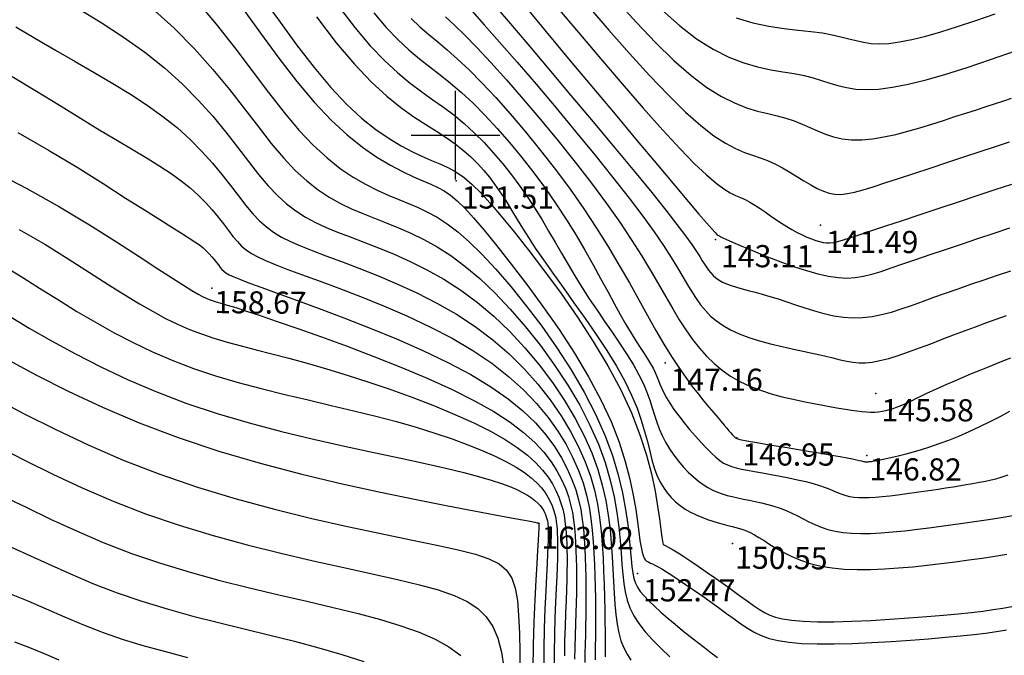
# Model space of a CAD drawing. Units: millimetres. Extents: x 742470 to 745582, y 4076223 to 4077591.
# Drawn here: x 742661 to 742750, y 4077153 to 4077210 of the extents above; entities that cross this region are included whole.
import ezdxf
from ezdxf.enums import TextEntityAlignment as Align

# ---------------------------------------------------------------- set-up
doc = ezdxf.new("R2010")
doc.units = ezdxf.units.MM
doc.header["$LTSCALE"] = 10
for name, color, linetype in [('quadrillage', 23, 'Continuous'), ('TN_CN_01_00', 11, 'Continuous'), ('TN_CN_05_00', 153, 'Continuous'), ('TopoAlt', 112, 'Continuous'), ('TOPOJIS', 7, 'Continuous')]:
    doc.layers.add(name, color=color, linetype=linetype)

# ---------------------------------------------------------------- blocks, each defined once
blk = doc.blocks.new('TCPOINT')
at = {"color": 0}
blk.add_point((0, 0), dxfattribs=at)
at = {"layer": 'TopoAlt'}
blk.add_attdef('ALT', text='', height=0.75, dxfattribs=at).set_placement((0.25, -0.25), align=Align.TOP_LEFT)

msp = doc.modelspace()

# ---------------------------------------------------------------- linework, layer by layer
at = {"layer": 'quadrillage'}
for p, q in [((742700, 4077196), (742700, 4077204)), ((742696, 4077200), (742704, 4077200))]:
    msp.add_line(p, q, dxfattribs=at)
at = {"layer": 'TN_CN_01_00', "flags": 128}
msp.add_lwpolyline([(742682.333, 4077212.735), (742684.032, 4077210.382), (742685.674, 4077208.144), (742687.251, 4077206.091), (742688.754, 4077204.292), (742690.182, 4077202.784), (742691.538, 4077201.537), (742692.815, 4077200.516), (742694.007, 4077199.69), (742695.108, 4077199.028), (742696.115, 4077198.5), (742697.028, 4077198.075), (742697.851, 4077197.722), (742698.6, 4077197.404), (742699.321, 4077197.072), (742700.045, 4077196.673), (742700.773, 4077196.173), (742701.506, 4077195.554), (742702.274, 4077194.797), (742703.127, 4077193.862), (742704.119, 4077192.701), (742705.292, 4077191.271), (742706.617, 4077189.597), (742708.043, 4077187.724), (742709.521, 4077185.702), (742710.997, 4077183.576), (742712.422, 4077181.393), (742713.744, 4077179.197), (742714.911, 4077177.031), (742715.875, 4077174.946), (742716.641, 4077172.974), (742717.234, 4077171.132), (742717.679, 4077169.436), (742718.002, 4077167.9), (742718.231, 4077166.542), (742718.393, 4077165.381), (742718.512, 4077164.442), (742718.612, 4077163.727), (742718.698, 4077163.208), (742718.725, 4077163.081), (742718.91, 4077162.989), (742719.235, 4077162.816), (742719.62, 4077162.597), (742720.074, 4077162.323), (742720.604, 4077161.987), (742721.214, 4077161.584), (742721.889, 4077161.125), (742722.612, 4077160.625), (742723.365, 4077160.096), (742724.13, 4077159.553), (742724.887, 4077159.012), (742725.617, 4077158.486), (742726.296, 4077157.994), (742726.893, 4077157.563), (742727.41, 4077157.212), (742727.876, 4077156.935), (742728.339, 4077156.713), (742728.861, 4077156.527), (742729.506, 4077156.369), (742730.327, 4077156.242), (742731.369, 4077156.155), (742732.652, 4077156.113), (742734.134, 4077156.116), (742735.753, 4077156.158), (742737.453, 4077156.232), (742739.181, 4077156.33), (742740.885, 4077156.447), (742742.513, 4077156.573), (742744.013, 4077156.703), (742745.345, 4077156.829), (742746.52, 4077156.952), (742747.564, 4077157.077), (742748.503, 4077157.205), (742749.366, 4077157.34), (742750.182, 4077157.486)], dxfattribs=at)
for points, elevation in [([(742676.62, 4077212.143), (742678.424, 4077209.996), (742680.101, 4077207.867), (742681.667, 4077205.802), (742683.14, 4077203.847), (742684.536, 4077202.047), (742685.873, 4077200.449), (742687.165, 4077199.086), (742688.412, 4077197.943), (742689.614, 4077196.993), (742690.769, 4077196.209), (742691.874, 4077195.564), (742692.928, 4077195.031), (742693.93, 4077194.582), (742694.877, 4077194.192), (742695.772, 4077193.83), (742696.633, 4077193.465), (742697.484, 4077193.061), (742698.348, 4077192.584), (742699.247, 4077191.998), (742700.204, 4077191.27), (742701.242, 4077190.365), (742702.384, 4077189.248), (742703.643, 4077187.897), (742704.989, 4077186.339), (742706.381, 4077184.613), (742707.78, 4077182.758), (742709.145, 4077180.814), (742710.437, 4077178.819), (742711.615, 4077176.814), (742712.64, 4077174.837), (742713.48, 4077172.923), (742714.149, 4077171.092), (742714.667, 4077169.357), (742715.057, 4077167.733), (742715.34, 4077166.235), (742715.538, 4077164.877), (742715.673, 4077163.674), (742715.766, 4077162.64), (742715.839, 4077161.783), (742715.907, 4077161.079), (742715.983, 4077160.501), (742716.084, 4077160.017), (742716.222, 4077159.598), (742716.413, 4077159.215), (742716.671, 4077158.839), (742717.01, 4077158.439), (742717.44, 4077157.992), (742717.95, 4077157.503), (742718.525, 4077156.982), (742719.148, 4077156.44), (742719.805, 4077155.887), (742720.479, 4077155.333), (742721.156, 4077154.79), (742721.819, 4077154.268), (742722.455, 4077153.776), (742723.059, 4077153.315), (742723.628, 4077152.888)], 153), ([(742703.285, 4077211.98), (742704.777, 4077210.232), (742706.515, 4077208.188), (742708.422, 4077205.938), (742710.417, 4077203.574), (742712.421, 4077201.188), (742714.355, 4077198.871), (742716.14, 4077196.714), (742717.697, 4077194.808), (742718.965, 4077193.224), (742719.964, 4077191.943), (742720.732, 4077190.925), (742721.308, 4077190.128), (742721.729, 4077189.514), (742722.034, 4077189.041), (742722.263, 4077188.669), (742722.452, 4077188.358), (742722.636, 4077188.074), (742722.826, 4077187.809), (742723.028, 4077187.564), (742723.25, 4077187.335), (742723.497, 4077187.124), (742723.776, 4077186.929), (742724.095, 4077186.748), (742724.458, 4077186.582), (742724.872, 4077186.427), (742725.337, 4077186.28), (742725.85, 4077186.134), (742726.411, 4077185.984), (742727.017, 4077185.824), (742727.668, 4077185.647), (742728.362, 4077185.448), (742729.097, 4077185.221), (742729.872, 4077184.964), (742730.679, 4077184.689), (742731.514, 4077184.41), (742732.369, 4077184.144), (742733.237, 4077183.906), (742734.113, 4077183.711), (742734.989, 4077183.574), (742735.859, 4077183.512), (742736.72, 4077183.535), (742737.576, 4077183.637), (742738.437, 4077183.809), (742739.313, 4077184.041), (742740.211, 4077184.323), (742741.141, 4077184.644), (742742.111, 4077184.996), (742743.13, 4077185.368), (742744.205, 4077185.752), (742745.327, 4077186.144), (742746.486, 4077186.543), (742747.672, 4077186.947), (742748.876, 4077187.355), (742750.085, 4077187.763)], 144), ([(742672.597, 4077211.48), (742674.641, 4077209.636), (742676.475, 4077207.771), (742678.125, 4077205.917), (742679.616, 4077204.106), (742680.973, 4077202.37), (742682.221, 4077200.742), (742683.384, 4077199.253), (742684.487, 4077197.936), (742685.552, 4077196.812), (742686.59, 4077195.867), (742687.609, 4077195.074), (742688.617, 4077194.408), (742689.621, 4077193.844), (742690.628, 4077193.355), (742691.648, 4077192.916), (742692.687, 4077192.501), (742693.752, 4077192.086), (742694.847, 4077191.645), (742695.974, 4077191.153), (742697.137, 4077190.587), (742698.336, 4077189.921), (742699.575, 4077189.131), (742700.857, 4077188.192), (742702.183, 4077187.08), (742703.552, 4077185.779), (742704.94, 4077184.313), (742706.32, 4077182.714), (742707.665, 4077181.014), (742708.945, 4077179.245), (742710.135, 4077177.44), (742711.205, 4077175.631), (742712.129, 4077173.851), (742712.885, 4077172.127), (742713.487, 4077170.471), (742713.954, 4077168.889), (742714.305, 4077167.387), (742714.561, 4077165.972), (742714.74, 4077164.652), (742714.862, 4077163.431), (742714.948, 4077162.317), (742715.016, 4077161.313), (742715.085, 4077160.403), (742715.174, 4077159.572), (742715.3, 4077158.799), (742715.481, 4077158.068), (742715.736, 4077157.36), (742716.082, 4077156.657), (742716.539, 4077155.942), (742717.116, 4077155.201), (742717.793, 4077154.443), (742718.544, 4077153.682), (742719.34, 4077152.932)], 154), ([(742680.715, 4077211.561), (742682.415, 4077209.205), (742684.075, 4077206.943), (742685.69, 4077204.84), (742687.26, 4077202.962), (742688.778, 4077201.359), (742690.235, 4077200.018), (742691.619, 4077198.911), (742692.921, 4077198.009), (742694.127, 4077197.284), (742695.228, 4077196.707), (742696.211, 4077196.249), (742697.066, 4077195.882), (742697.791, 4077195.575), (742698.419, 4077195.285), (742698.994, 4077194.969), (742699.559, 4077194.58), (742700.157, 4077194.076), (742700.832, 4077193.41), (742701.627, 4077192.539), (742702.586, 4077191.417), (742703.734, 4077190.016), (742705.037, 4077188.37), (742706.44, 4077186.528), (742707.892, 4077184.541), (742709.338, 4077182.459), (742710.727, 4077180.331), (742712.006, 4077178.206), (742713.121, 4077176.136), (742714.034, 4077174.163), (742714.756, 4077172.305), (742715.313, 4077170.572), (742715.732, 4077168.976), (742716.037, 4077167.528), (742716.254, 4077166.238), (742716.41, 4077165.118), (742716.53, 4077164.178), (742716.635, 4077163.424), (742716.733, 4077162.838), (742716.825, 4077162.397), (742716.916, 4077162.077), (742717.008, 4077161.854), (742717.104, 4077161.707), (742717.206, 4077161.609), (742717.318, 4077161.54), (742717.443, 4077161.477), (742717.591, 4077161.407), (742717.771, 4077161.322), (742717.994, 4077161.211), (742718.27, 4077161.064), (742718.609, 4077160.871), (742719.021, 4077160.623), (742719.517, 4077160.308), (742720.1, 4077159.922), (742720.758, 4077159.476), (742721.468, 4077158.984), (742722.212, 4077158.462), (742722.97, 4077157.924), (742723.721, 4077157.387), (742724.445, 4077156.865), (742725.124, 4077156.373), (742725.745, 4077155.925), (742726.336, 4077155.523), (742726.932, 4077155.169), (742727.57, 4077154.864), (742728.285, 4077154.609), (742729.113, 4077154.406), (742730.091, 4077154.255), (742731.253, 4077154.157), (742732.622, 4077154.113), (742734.161, 4077154.116), (742735.822, 4077154.159), (742737.554, 4077154.234), (742739.307, 4077154.334), (742741.031, 4077154.452), (742742.676, 4077154.58), (742744.193, 4077154.711), (742745.544, 4077154.838), (742746.743, 4077154.965), (742747.817, 4077155.093), (742748.793, 4077155.226), (742749.696, 4077155.368)], 152), ([(742689.434, 4077211.67), (742690.931, 4077209.704), (742692.32, 4077208.061), (742693.604, 4077206.712), (742694.796, 4077205.604), (742695.911, 4077204.683), (742696.962, 4077203.897), (742697.961, 4077203.192), (742698.922, 4077202.515), (742699.859, 4077201.814), (742700.782, 4077201.045), (742701.689, 4077200.209), (742702.575, 4077199.316), (742703.435, 4077198.377), (742704.265, 4077197.403), (742705.059, 4077196.403), (742705.813, 4077195.39), (742706.522, 4077194.373), (742707.184, 4077193.361), (742707.807, 4077192.353), (742708.404, 4077191.348), (742708.985, 4077190.343), (742709.563, 4077189.336), (742710.15, 4077188.325), (742710.756, 4077187.306), (742711.394, 4077186.278), (742712.07, 4077185.241), (742712.772, 4077184.201), (742713.483, 4077183.167), (742714.184, 4077182.148), (742714.859, 4077181.152), (742715.489, 4077180.188), (742716.058, 4077179.265), (742716.547, 4077178.392), (742716.947, 4077177.574), (742717.268, 4077176.807), (742717.531, 4077176.085), (742717.754, 4077175.401), (742717.957, 4077174.747), (742718.159, 4077174.117), (742718.377, 4077173.503), (742718.633, 4077172.9), (742718.939, 4077172.302), (742719.292, 4077171.713), (742719.683, 4077171.142), (742720.103, 4077170.595), (742720.545, 4077170.08), (742720.998, 4077169.603), (742721.454, 4077169.172), (742721.905, 4077168.793), (742722.343, 4077168.472), (742722.773, 4077168.203), (742723.199, 4077167.98), (742723.627, 4077167.794), (742724.061, 4077167.639), (742724.507, 4077167.507), (742724.969, 4077167.391), (742725.454, 4077167.283), (742725.965, 4077167.178), (742726.497, 4077167.069), (742727.045, 4077166.954), (742727.602, 4077166.829), (742728.164, 4077166.689), (742728.724, 4077166.531), (742729.276, 4077166.35), (742729.815, 4077166.144), (742730.337, 4077165.909), (742730.849, 4077165.655), (742731.36, 4077165.39), (742731.881, 4077165.126), (742732.421, 4077164.871), (742732.988, 4077164.637), (742733.593, 4077164.434), (742734.245, 4077164.271), (742734.953, 4077164.156), (742735.719, 4077164.088), (742736.547, 4077164.063), (742737.439, 4077164.077), (742738.398, 4077164.128), (742739.426, 4077164.211), (742740.525, 4077164.322), (742741.698, 4077164.459), (742742.943, 4077164.616), (742744.233, 4077164.789), (742745.537, 4077164.972), (742746.826, 4077165.159), (742748.066, 4077165.345), (742749.229, 4077165.524), (742750.282, 4077165.69)], 149), ([(742692.639, 4077211.039), (742693.762, 4077209.711), (742694.808, 4077208.611), (742695.796, 4077207.686), (742696.747, 4077206.883), (742697.678, 4077206.15), (742698.609, 4077205.435), (742699.558, 4077204.685), (742700.544, 4077203.847), (742701.582, 4077202.881), (742702.66, 4077201.794), (742703.762, 4077200.604), (742704.874, 4077199.331), (742705.979, 4077197.992), (742707.061, 4077196.607), (742708.105, 4077195.194), (742709.095, 4077193.773), (742710.018, 4077192.36), (742710.875, 4077190.97), (742711.67, 4077189.614), (742712.408, 4077188.307), (742713.092, 4077187.06), (742713.727, 4077185.886), (742714.316, 4077184.798), (742714.864, 4077183.808), (742715.373, 4077182.925), (742715.845, 4077182.143), (742716.277, 4077181.45), (742716.67, 4077180.837), (742717.022, 4077180.293), (742717.332, 4077179.807), (742717.6, 4077179.369), (742717.825, 4077178.968), (742718.008, 4077178.593), (742718.163, 4077178.234), (742718.303, 4077177.88), (742718.446, 4077177.521), (742718.605, 4077177.144), (742718.795, 4077176.74), (742719.033, 4077176.298), (742719.334, 4077175.807), (742719.706, 4077175.261), (742720.139, 4077174.673), (742720.617, 4077174.063), (742721.122, 4077173.447), (742721.638, 4077172.846), (742722.148, 4077172.277), (742722.635, 4077171.759), (742723.083, 4077171.311), (742723.481, 4077170.945), (742723.842, 4077170.654), (742724.187, 4077170.425), (742724.534, 4077170.247), (742724.903, 4077170.105), (742725.314, 4077169.988), (742725.785, 4077169.882), (742726.338, 4077169.776), (742726.983, 4077169.658), (742727.703, 4077169.528), (742728.476, 4077169.388), (742729.275, 4077169.238), (742730.077, 4077169.08), (742730.858, 4077168.915), (742731.593, 4077168.745), (742732.258, 4077168.571), (742732.836, 4077168.396), (742733.335, 4077168.221), (742733.771, 4077168.052), (742734.159, 4077167.891), (742734.516, 4077167.742), (742734.856, 4077167.61), (742735.196, 4077167.498), (742735.551, 4077167.409), (742735.934, 4077167.347), (742736.353, 4077167.311), (742736.813, 4077167.3), (742737.319, 4077167.311), (742737.876, 4077167.344), (742738.489, 4077167.398), (742739.164, 4077167.47), (742739.904, 4077167.56), (742740.712, 4077167.666), (742741.57, 4077167.784), (742742.458, 4077167.912), (742743.355, 4077168.046), (742744.241, 4077168.183), (742745.094, 4077168.319), (742745.894, 4077168.451), (742746.621, 4077168.576), (742747.258, 4077168.692), (742747.814, 4077168.8), (742748.302, 4077168.905), (742748.735, 4077169.009), (742749.128, 4077169.118), (742749.493, 4077169.233), (742749.843, 4077169.359)], 148), ([(742706.338, 4077211.527), (742708.192, 4077209.304), (742710.208, 4077206.885), (742712.301, 4077204.375), (742714.389, 4077201.873), (742716.386, 4077199.484), (742718.209, 4077197.307), (742719.772, 4077195.446), (742721.014, 4077193.977), (742721.956, 4077192.872), (742722.641, 4077192.079), (742723.112, 4077191.545), (742723.412, 4077191.217), (742723.586, 4077191.042), (742723.675, 4077190.968), (742723.723, 4077190.942), (742723.769, 4077190.918), (742723.837, 4077190.882), (742723.947, 4077190.826), (742724.118, 4077190.743), (742724.37, 4077190.626), (742724.724, 4077190.466), (742725.198, 4077190.258), (742725.813, 4077189.993), (742726.58, 4077189.669), (742727.474, 4077189.301), (742728.462, 4077188.909), (742729.51, 4077188.512), (742730.586, 4077188.13), (742731.656, 4077187.783), (742732.688, 4077187.491), (742733.647, 4077187.273), (742734.511, 4077187.146), (742735.303, 4077187.106), (742736.054, 4077187.148), (742736.797, 4077187.266), (742737.564, 4077187.455), (742738.388, 4077187.706), (742739.302, 4077188.016), (742740.337, 4077188.377), (742741.515, 4077188.782), (742742.815, 4077189.224), (742744.204, 4077189.691), (742745.649, 4077190.175), (742747.116, 4077190.666), (742748.575, 4077191.153), (742749.991, 4077191.628)], 143), ([(742709.214, 4077211.488), (742711.107, 4077209.238), (742713.073, 4077206.919), (742715.04, 4077204.622), (742716.941, 4077202.435), (742718.706, 4077200.45), (742720.267, 4077198.756), (742721.57, 4077197.418), (742722.637, 4077196.406), (742723.503, 4077195.668), (742724.206, 4077195.148), (742724.782, 4077194.793), (742725.269, 4077194.548), (742725.702, 4077194.36), (742726.12, 4077194.175), (742726.552, 4077193.949), (742727.002, 4077193.682), (742727.466, 4077193.383), (742727.94, 4077193.063), (742728.421, 4077192.73), (742728.906, 4077192.396), (742729.391, 4077192.07), (742729.872, 4077191.761), (742730.346, 4077191.479), (742730.81, 4077191.224), (742731.259, 4077190.998), (742731.691, 4077190.802), (742732.102, 4077190.635), (742732.488, 4077190.498), (742732.845, 4077190.392), (742733.17, 4077190.318), (742733.466, 4077190.276), (742733.762, 4077190.272), (742734.095, 4077190.312), (742734.498, 4077190.402), (742735.009, 4077190.549), (742735.663, 4077190.757), (742736.496, 4077191.034), (742737.544, 4077191.385), (742738.826, 4077191.813), (742740.304, 4077192.303), (742741.922, 4077192.839), (742743.625, 4077193.403), (742745.357, 4077193.976), (742747.064, 4077194.543), (742748.691, 4077195.084), (742750.182, 4077195.583)], 142), ([(742712.007, 4077211.59), (742713.844, 4077209.463), (742715.692, 4077207.37), (742717.496, 4077205.387), (742719.204, 4077203.593), (742720.761, 4077202.065), (742722.126, 4077200.859), (742723.312, 4077199.946), (742724.346, 4077199.273), (742725.254, 4077198.788), (742726.062, 4077198.441), (742726.797, 4077198.179), (742727.484, 4077197.95), (742728.15, 4077197.704), (742728.817, 4077197.399), (742729.484, 4077197.044), (742730.146, 4077196.657), (742730.797, 4077196.259), (742731.432, 4077195.868), (742732.046, 4077195.503), (742732.633, 4077195.185), (742733.188, 4077194.931), (742733.712, 4077194.758), (742734.226, 4077194.667), (742734.761, 4077194.654), (742735.343, 4077194.719), (742736.001, 4077194.856), (742736.764, 4077195.065), (742737.66, 4077195.342), (742738.718, 4077195.685), (742739.953, 4077196.089), (742741.33, 4077196.54), (742742.804, 4077197.024), (742744.327, 4077197.525), (742745.853, 4077198.028), (742747.333, 4077198.517), (742748.721, 4077198.977), (742749.971, 4077199.394)], 141), ([(742718.606, 4077211.291), (742720.2, 4077209.879), (742721.75, 4077208.684), (742723.236, 4077207.744), (742724.652, 4077207.034), (742725.993, 4077206.514), (742727.255, 4077206.145), (742728.435, 4077205.887), (742729.53, 4077205.699), (742730.535, 4077205.542), (742731.446, 4077205.375), (742732.267, 4077205.169), (742733.024, 4077204.936), (742733.752, 4077204.696), (742734.485, 4077204.471), (742735.257, 4077204.282), (742736.102, 4077204.151), (742737.054, 4077204.1), (742738.147, 4077204.148), (742739.409, 4077204.314), (742740.844, 4077204.597), (742742.449, 4077204.993), (742744.22, 4077205.496), (742746.157, 4077206.102), (742748.255, 4077206.805), (742750.513, 4077207.602)], 139), ([(742725.321, 4077210.578), (742726.816, 4077210.135), (742728.256, 4077209.824), (742729.622, 4077209.61), (742730.897, 4077209.459), (742732.06, 4077209.337), (742733.094, 4077209.211), (742733.988, 4077209.054), (742734.77, 4077208.874), (742735.473, 4077208.69), (742736.135, 4077208.516), (742736.791, 4077208.37), (742737.476, 4077208.269), (742738.226, 4077208.228), (742739.076, 4077208.266), (742740.056, 4077208.395), (742741.169, 4077208.615), (742742.415, 4077208.922), (742743.79, 4077209.312), (742745.293, 4077209.782), (742746.922, 4077210.329), (742748.675, 4077210.948)], 138), ([(742696.012, 4077210.51), (742696.797, 4077209.767), (742697.583, 4077209.083), (742698.394, 4077208.403), (742699.257, 4077207.678), (742700.193, 4077206.854), (742701.23, 4077205.88), (742702.381, 4077204.717), (742703.629, 4077203.382), (742704.945, 4077201.901), (742706.302, 4077200.306), (742707.671, 4077198.624), (742709.026, 4077196.884), (742710.339, 4077195.115), (742711.582, 4077193.346), (742712.732, 4077191.604), (742713.794, 4077189.901), (742714.776, 4077188.25), (742715.686, 4077186.661), (742716.535, 4077185.145), (742717.33, 4077183.715), (742718.081, 4077182.38), (742718.797, 4077181.152), (742719.484, 4077180.04), (742720.141, 4077179.038), (742720.766, 4077178.141), (742721.355, 4077177.339), (742721.905, 4077176.627), (742722.413, 4077175.997), (742722.876, 4077175.442), (742723.29, 4077174.955), (742723.654, 4077174.528), (742723.97, 4077174.158), (742724.242, 4077173.839), (742724.474, 4077173.568), (742724.669, 4077173.341), (742724.831, 4077173.152), (742724.964, 4077172.999), (742725.072, 4077172.876), (742725.161, 4077172.78), (742725.253, 4077172.703), (742725.372, 4077172.639), (742725.542, 4077172.58), (742725.788, 4077172.521), (742726.134, 4077172.454), (742726.603, 4077172.372), (742727.221, 4077172.269), (742728.001, 4077172.139), (742728.91, 4077171.988), (742729.907, 4077171.821), (742730.948, 4077171.647), (742731.991, 4077171.47), (742732.992, 4077171.299), (742733.911, 4077171.14), (742734.702, 4077170.999), (742735.335, 4077170.882), (742735.821, 4077170.787), (742736.181, 4077170.713), (742736.437, 4077170.656), (742736.611, 4077170.614), (742736.724, 4077170.583), (742736.799, 4077170.562), (742736.856, 4077170.548), (742736.914, 4077170.539), (742736.978, 4077170.533), (742737.049, 4077170.532), (742737.126, 4077170.533), (742737.211, 4077170.538), (742737.304, 4077170.547), (742737.407, 4077170.558), (742737.52, 4077170.571), (742737.645, 4077170.588), (742737.79, 4077170.609), (742737.962, 4077170.638), (742738.171, 4077170.677), (742738.425, 4077170.728), (742738.732, 4077170.794), (742739.101, 4077170.877), (742739.54, 4077170.98), (742740.057, 4077171.105), (742740.646, 4077171.256), (742741.302, 4077171.434), (742742.02, 4077171.644), (742742.794, 4077171.889), (742743.618, 4077172.171), (742744.487, 4077172.493), (742745.394, 4077172.859), (742746.331, 4077173.268), (742747.28, 4077173.71), (742748.222, 4077174.17), (742749.137, 4077174.633), (742750.003, 4077175.086)], 147), ([(742699.111, 4077210.657), (742699.904, 4077209.921), (742700.829, 4077209.023), (742701.915, 4077207.913), (742703.18, 4077206.556), (742704.591, 4077204.984), (742706.104, 4077203.247), (742707.673, 4077201.395), (742709.255, 4077199.478), (742710.803, 4077197.546), (742712.273, 4077195.648), (742713.62, 4077193.834), (742714.81, 4077192.143), (742715.853, 4077190.579), (742716.77, 4077189.131), (742717.582, 4077187.791), (742718.309, 4077186.552), (742718.972, 4077185.404), (742719.592, 4077184.339), (742720.189, 4077183.35), (742720.784, 4077182.428), (742721.386, 4077181.572), (742722.004, 4077180.781), (742722.648, 4077180.054), (742723.325, 4077179.39), (742724.046, 4077178.789), (742724.819, 4077178.25), (742725.653, 4077177.771), (742726.552, 4077177.353), (742727.501, 4077176.988), (742728.48, 4077176.673), (742729.47, 4077176.402), (742730.451, 4077176.168), (742731.404, 4077175.966), (742732.308, 4077175.791), (742733.145, 4077175.638), (742733.898, 4077175.5), (742734.573, 4077175.379), (742735.177, 4077175.274), (742735.72, 4077175.186), (742736.209, 4077175.116), (742736.654, 4077175.065), (742737.064, 4077175.032), (742737.446, 4077175.018), (742737.81, 4077175.024), (742738.158, 4077175.05), (742738.495, 4077175.094), (742738.823, 4077175.157), (742739.146, 4077175.237), (742739.468, 4077175.335), (742739.792, 4077175.449), (742740.12, 4077175.579), (742740.458, 4077175.725), (742740.811, 4077175.886), (742741.188, 4077176.065), (742741.594, 4077176.262), (742742.039, 4077176.477), (742742.528, 4077176.711), (742743.068, 4077176.966), (742743.669, 4077177.241), (742744.332, 4077177.536), (742745.045, 4077177.847), (742745.792, 4077178.166), (742746.557, 4077178.487), (742747.324, 4077178.804), (742748.076, 4077179.11), (742748.797, 4077179.398), (742749.47, 4077179.663), (742750.086, 4077179.899)], 146), ([(742660.332, 4077209.777), (742662.129, 4077208.707), (742663.918, 4077207.665), (742665.684, 4077206.65), (742667.412, 4077205.652), (742669.085, 4077204.665), (742670.688, 4077203.679), (742672.204, 4077202.687), (742673.619, 4077201.681), (742674.916, 4077200.653), (742676.084, 4077199.599), (742677.133, 4077198.532), (742678.077, 4077197.472), (742678.929, 4077196.437), (742679.705, 4077195.445), (742680.418, 4077194.514), (742681.083, 4077193.662), (742681.714, 4077192.909), (742682.327, 4077192.266), (742682.946, 4077191.716), (742683.6, 4077191.237), (742684.313, 4077190.807), (742685.114, 4077190.403), (742686.029, 4077190.002), (742687.084, 4077189.582), (742688.307, 4077189.12), (742689.713, 4077188.597), (742691.275, 4077188.004), (742692.955, 4077187.338), (742694.714, 4077186.593), (742696.515, 4077185.766), (742698.318, 4077184.852), (742700.086, 4077183.845), (742701.781, 4077182.743), (742703.369, 4077181.544), (742704.843, 4077180.262), (742706.199, 4077178.916), (742707.434, 4077177.525), (742708.545, 4077176.108), (742709.53, 4077174.682), (742710.385, 4077173.267), (742711.106, 4077171.88), (742711.695, 4077170.536), (742712.164, 4077169.233), (742712.528, 4077167.964), (742712.802, 4077166.721), (742713.001, 4077165.498), (742713.142, 4077164.287), (742713.24, 4077163.082), (742713.309, 4077161.877), (742713.364, 4077160.667), (742713.407, 4077159.469), (742713.441, 4077158.3), (742713.465, 4077157.179), (742713.483, 4077156.126), (742713.495, 4077155.159), (742713.501, 4077154.297), (742713.505, 4077153.559), (742713.506, 4077152.957)], 156), ([(742660.025, 4077205.275), (742662.206, 4077203.972), (742664.271, 4077202.701), (742666.188, 4077201.515), (742667.931, 4077200.455), (742669.504, 4077199.513), (742670.92, 4077198.669), (742672.192, 4077197.904), (742673.331, 4077197.198), (742674.35, 4077196.531), (742675.261, 4077195.885), (742676.076, 4077195.24), (742676.806, 4077194.58), (742677.462, 4077193.913), (742678.052, 4077193.25), (742678.586, 4077192.602), (742679.071, 4077191.982), (742679.517, 4077191.4), (742679.933, 4077190.867), (742680.327, 4077190.396), (742680.714, 4077189.992), (742681.124, 4077189.64), (742681.595, 4077189.319), (742682.161, 4077189.007), (742682.861, 4077188.683), (742683.729, 4077188.326), (742684.802, 4077187.916), (742686.117, 4077187.43), (742687.694, 4077186.852), (742689.489, 4077186.184), (742691.445, 4077185.43), (742693.503, 4077184.597), (742695.604, 4077183.689), (742697.689, 4077182.712), (742699.701, 4077181.672), (742701.579, 4077180.575), (742703.278, 4077179.426), (742704.794, 4077178.236), (742706.138, 4077177.017), (742707.319, 4077175.781), (742708.345, 4077174.539), (742709.227, 4077173.303), (742709.974, 4077172.084), (742710.595, 4077170.894), (742711.1, 4077169.742), (742711.502, 4077168.625), (742711.814, 4077167.536), (742712.049, 4077166.47), (742712.22, 4077165.421), (742712.341, 4077164.383), (742712.425, 4077163.35), (742712.484, 4077162.316), (742712.531, 4077161.278), (742712.568, 4077160.243), (742712.596, 4077159.222), (742712.615, 4077158.224), (742712.626, 4077157.26), (742712.631, 4077156.34), (742712.629, 4077155.474), (742712.623, 4077154.672), (742712.612, 4077153.942), (742712.6, 4077153.28), (742712.59, 4077152.68)], 157), ([(742660.54, 4077200.221), (742663.3, 4077198.65), (742665.876, 4077197.093), (742668.211, 4077195.626), (742670.247, 4077194.324), (742671.943, 4077193.245), (742673.324, 4077192.376), (742674.429, 4077191.685), (742675.299, 4077191.142), (742675.975, 4077190.716), (742676.495, 4077190.375), (742676.902, 4077190.089), (742677.235, 4077189.826), (742677.528, 4077189.561), (742677.791, 4077189.294), (742678.028, 4077189.028), (742678.242, 4077188.768), (742678.437, 4077188.519), (742678.616, 4077188.285), (742678.783, 4077188.072), (742678.941, 4077187.883), (742679.101, 4077187.719), (742679.302, 4077187.565), (742679.59, 4077187.4), (742680.01, 4077187.206), (742680.608, 4077186.963), (742681.429, 4077186.65), (742682.521, 4077186.249), (742683.927, 4077185.739), (742685.674, 4077185.108), (742687.704, 4077184.363), (742689.936, 4077183.522), (742692.292, 4077182.6), (742694.693, 4077181.611), (742697.061, 4077180.573), (742699.315, 4077179.499), (742701.378, 4077178.406), (742703.187, 4077177.308), (742704.746, 4077176.21), (742706.078, 4077175.118), (742707.203, 4077174.037), (742708.145, 4077172.97), (742708.925, 4077171.924), (742709.564, 4077170.902), (742710.084, 4077169.909), (742710.505, 4077168.948), (742710.841, 4077168.016), (742711.101, 4077167.108), (742711.296, 4077166.219), (742711.439, 4077165.345), (742711.54, 4077164.479), (742711.61, 4077163.618), (742711.659, 4077162.755), (742711.698, 4077161.888), (742711.729, 4077161.017), (742711.75, 4077160.144), (742711.764, 4077159.268), (742711.769, 4077158.394), (742711.767, 4077157.52), (742711.757, 4077156.65), (742711.74, 4077155.785), (742711.717, 4077154.926), (742711.693, 4077154.079), (742711.673, 4077153.246), (742711.663, 4077152.434)], 158), ([(742658.228, 4077196.767), (742661.346, 4077195.184), (742664.29, 4077193.535), (742667, 4077191.904), (742669.417, 4077190.377), (742671.481, 4077189.037), (742673.152, 4077187.949), (742674.464, 4077187.099), (742675.471, 4077186.455), (742676.225, 4077185.983), (742676.78, 4077185.652), (742677.189, 4077185.428), (742677.505, 4077185.279), (742677.781, 4077185.172), (742678.068, 4077185.076), (742678.41, 4077184.972), (742678.847, 4077184.843), (742679.422, 4077184.67), (742680.176, 4077184.436), (742681.151, 4077184.125), (742682.387, 4077183.718), (742683.926, 4077183.198), (742685.79, 4077182.554), (742687.917, 4077181.799), (742690.229, 4077180.953), (742692.643, 4077180.035), (742695.08, 4077179.066), (742697.458, 4077178.065), (742699.698, 4077177.051), (742701.719, 4077176.043), (742703.459, 4077175.06), (742704.926, 4077174.102), (742706.149, 4077173.172), (742707.156, 4077172.268), (742707.974, 4077171.392), (742708.631, 4077170.542), (742709.155, 4077169.719), (742709.573, 4077168.923), (742709.91, 4077168.154), (742710.179, 4077167.407), (742710.387, 4077166.68), (742710.544, 4077165.969), (742710.658, 4077165.268), (742710.739, 4077164.575), (742710.795, 4077163.885), (742710.835, 4077163.195), (742710.866, 4077162.499), (742710.889, 4077161.792), (742710.905, 4077161.066), (742710.913, 4077160.313), (742710.912, 4077159.527), (742710.903, 4077158.701), (742710.885, 4077157.827), (742710.858, 4077156.898), (742710.822, 4077155.911), (742710.786, 4077154.877), (742710.756, 4077153.813), (742710.741, 4077152.733)], 159), ([(742658.941, 4077188.402), (742660.734, 4077187.301), (742662.477, 4077186.2), (742664.182, 4077185.13), (742665.863, 4077184.099), (742667.536, 4077183.112), (742669.22, 4077182.172), (742670.929, 4077181.282), (742672.681, 4077180.446), (742674.493, 4077179.666), (742676.381, 4077178.948), (742678.355, 4077178.292), (742680.399, 4077177.69), (742682.489, 4077177.132), (742684.602, 4077176.608), (742686.714, 4077176.109), (742688.801, 4077175.624), (742690.842, 4077175.143), (742692.811, 4077174.657), (742694.689, 4077174.158), (742696.466, 4077173.646), (742698.134, 4077173.127), (742699.687, 4077172.602), (742701.118, 4077172.077), (742702.419, 4077171.554), (742703.583, 4077171.037), (742704.604, 4077170.53), (742705.478, 4077170.035), (742706.216, 4077169.554), (742706.831, 4077169.087), (742707.336, 4077168.633), (742707.747, 4077168.192), (742708.078, 4077167.765), (742708.341, 4077167.352), (742708.551, 4077166.952), (742708.72, 4077166.565), (742708.855, 4077166.19), (742708.96, 4077165.825), (742709.039, 4077165.467), (742709.096, 4077165.115), (742709.137, 4077164.767), (742709.165, 4077164.42), (742709.185, 4077164.073), (742709.2, 4077163.72), (742709.211, 4077163.341), (742709.215, 4077162.909), (742709.211, 4077162.402), (742709.199, 4077161.795), (742709.176, 4077161.062), (742709.141, 4077160.18), (742709.093, 4077159.124), (742709.033, 4077157.88), (742708.972, 4077156.475), (742708.922, 4077154.946), (742708.897, 4077153.332), (742708.91, 4077151.669)], 161), ([(742659.697, 4077183.72), (742661.562, 4077182.599), (742663.569, 4077181.441), (742665.717, 4077180.266), (742668.003, 4077179.097), (742670.427, 4077177.954), (742672.987, 4077176.86), (742675.681, 4077175.836), (742678.499, 4077174.899), (742681.394, 4077174.048), (742684.31, 4077173.276), (742687.191, 4077172.577), (742689.982, 4077171.945), (742692.627, 4077171.374), (742695.069, 4077170.856), (742697.254, 4077170.387), (742699.139, 4077169.96), (742700.74, 4077169.57), (742702.087, 4077169.214), (742703.209, 4077168.886), (742704.137, 4077168.582), (742704.899, 4077168.298), (742705.526, 4077168.03), (742706.047, 4077167.773), (742706.488, 4077167.523), (742706.861, 4077167.28), (742707.171, 4077167.044), (742707.427, 4077166.815), (742707.634, 4077166.593), (742707.801, 4077166.377), (742707.934, 4077166.168), (742708.04, 4077165.966), (742708.125, 4077165.771), (742708.194, 4077165.582), (742708.246, 4077165.397), (742708.286, 4077165.217), (742708.315, 4077165.039), (742708.336, 4077164.863), (742708.35, 4077164.688), (742708.36, 4077164.513), (742708.368, 4077164.331), (742708.371, 4077164.115), (742708.37, 4077163.831), (742708.36, 4077163.447), (742708.342, 4077162.929), (742708.312, 4077162.243), (742708.269, 4077161.357), (742708.21, 4077160.238), (742708.138, 4077158.865), (742708.064, 4077157.276), (742708.002, 4077155.519), (742707.968, 4077153.645), (742707.976, 4077151.703)], 162), ([(742659.602, 4077179.77), (742662.214, 4077178.36), (742665.078, 4077176.911), (742668.173, 4077175.463), (742671.481, 4077174.054), (742674.981, 4077172.724), (742678.643, 4077171.507), (742682.389, 4077170.407), (742686.131, 4077169.421), (742689.781, 4077168.547), (742693.251, 4077167.781), (742696.452, 4077167.123), (742699.296, 4077166.569), (742701.696, 4077166.117), (742703.589, 4077165.762), (742705.014, 4077165.494), (742706.04, 4077165.301), (742706.731, 4077165.169), (742707.156, 4077165.087), (742707.379, 4077165.043), (742707.469, 4077165.023), (742707.49, 4077165.016), (742707.498, 4077165.011), (742707.506, 4077165.006), (742707.512, 4077165.002), (742707.517, 4077164.997), (742707.521, 4077164.993), (742707.524, 4077164.989), (742707.527, 4077164.985), (742707.529, 4077164.981), (742707.53, 4077164.977), (742707.532, 4077164.973), (742707.533, 4077164.969), (742707.534, 4077164.966), (742707.534, 4077164.962), (742707.535, 4077164.959), (742707.535, 4077164.956), (742707.535, 4077164.952), (742707.535, 4077164.942), (742707.532, 4077164.889), (742707.524, 4077164.753), (742707.51, 4077164.492), (742707.485, 4077164.062), (742707.448, 4077163.424), (742707.397, 4077162.534), (742707.328, 4077161.351), (742707.243, 4077159.851), (742707.152, 4077158.082), (742707.071, 4077156.112), (742707.012, 4077154.006), (742706.991, 4077151.831)], 163), ([(742658.554, 4077176.225), (742661.112, 4077174.87), (742663.893, 4077173.467), (742666.872, 4077172.059), (742670.025, 4077170.69), (742673.325, 4077169.404), (742676.741, 4077168.237), (742680.211, 4077167.19), (742683.666, 4077166.255), (742687.038, 4077165.426), (742690.257, 4077164.694), (742693.254, 4077164.053), (742695.961, 4077163.495), (742698.309, 4077163.012), (742700.247, 4077162.591), (742701.803, 4077162.197), (742703.019, 4077161.787), (742703.941, 4077161.319), (742704.614, 4077160.752), (742705.082, 4077160.042), (742705.39, 4077159.149), (742705.582, 4077158.029), (742705.699, 4077156.658), (742705.764, 4077155.074), (742705.796, 4077153.332), (742705.814, 4077151.486)], 164), ([(742659.168, 4077167.436), (742661.267, 4077166.429), (742663.482, 4077165.372), (742665.808, 4077164.303), (742668.238, 4077163.258), (742670.768, 4077162.274), (742673.387, 4077161.379), (742676.062, 4077160.57), (742678.757, 4077159.835), (742681.433, 4077159.162), (742684.055, 4077158.538), (742686.584, 4077157.953), (742688.983, 4077157.394), (742691.214, 4077156.849), (742693.248, 4077156.306), (742695.08, 4077155.75), (742696.715, 4077155.163), (742698.157, 4077154.53), (742699.408, 4077153.834), (742700.472, 4077153.059)], 166), ([(742659.474, 4077163.041), (742661.345, 4077162.208), (742663.277, 4077161.325), (742665.276, 4077160.426), (742667.345, 4077159.543), (742669.489, 4077158.709), (742671.709, 4077157.951), (742673.987, 4077157.261), (742676.302, 4077156.625), (742678.631, 4077156.029), (742680.954, 4077155.46), (742683.249, 4077154.903), (742685.493, 4077154.343), (742687.667, 4077153.768), (742689.748, 4077153.164), (742691.719, 4077152.526)], 167), ([(742659.781, 4077158.646), (742661.422, 4077157.987), (742663.072, 4077157.278), (742664.743, 4077156.548), (742666.452, 4077155.827), (742668.211, 4077155.145), (742670.032, 4077154.522), (742671.913, 4077153.951), (742673.847, 4077153.415), (742675.829, 4077152.897)], 168), ([(742660.24, 4077154.285), (742661.578, 4077153.783), (742662.899, 4077153.237), (742664.221, 4077152.672)], 169)]:
    msp.add_lwpolyline(points, dxfattribs=dict(at, elevation=elevation))
at = {"layer": 'TN_CN_05_00', "flags": 128}
for points, elevation in [([(742714.615, 4077212.007), (742716.343, 4077210.118), (742718.051, 4077208.339), (742719.702, 4077206.736), (742721.255, 4077205.375), (742722.681, 4077204.302), (742723.982, 4077203.49), (742725.169, 4077202.894), (742726.255, 4077202.467), (742727.249, 4077202.164), (742728.163, 4077201.939), (742729.009, 4077201.746), (742729.798, 4077201.539), (742730.542, 4077201.284), (742731.255, 4077200.99), (742731.952, 4077200.678), (742732.649, 4077200.368), (742733.36, 4077200.08), (742734.101, 4077199.836), (742734.887, 4077199.656), (742735.732, 4077199.56), (742736.648, 4077199.563), (742737.625, 4077199.658), (742738.65, 4077199.828), (742739.71, 4077200.061), (742740.79, 4077200.342), (742741.877, 4077200.656), (742742.959, 4077200.99), (742744.02, 4077201.329), (742745.05, 4077201.661), (742746.039, 4077201.981), (742746.981, 4077202.288), (742747.868, 4077202.578), (742748.695, 4077202.849), (742749.453, 4077203.099), (742750.137, 4077203.325)], 140), ([(742665.977, 4077211.426), (742668.044, 4077210.161), (742670.059, 4077208.843), (742671.978, 4077207.478), (742673.757, 4077206.067), (742675.362, 4077204.617), (742676.804, 4077203.152), (742678.101, 4077201.695), (742679.273, 4077200.271), (742680.339, 4077198.907), (742681.319, 4077197.628), (742682.233, 4077196.458), (742683.1, 4077195.422), (742683.939, 4077194.539), (742684.768, 4077193.792), (742685.605, 4077193.156), (742686.465, 4077192.608), (742687.367, 4077192.123), (742688.329, 4077191.679), (742689.366, 4077191.249), (742690.497, 4077190.811), (742691.733, 4077190.341), (742693.061, 4077189.824), (742694.465, 4077189.245), (742695.925, 4077188.59), (742697.425, 4077187.843), (742698.947, 4077186.991), (742700.471, 4077186.019), (742701.982, 4077184.911), (742703.461, 4077183.661), (742704.892, 4077182.288), (742706.26, 4077180.815), (742707.549, 4077179.27), (742708.745, 4077177.676), (742709.832, 4077176.061), (742710.795, 4077174.449), (742711.617, 4077172.865), (742712.29, 4077171.332), (742712.826, 4077169.851), (742713.241, 4077168.421), (742713.553, 4077167.041), (742713.781, 4077165.71), (742713.941, 4077164.426), (742714.052, 4077163.188), (742714.129, 4077161.994), (742714.191, 4077160.844), (742714.246, 4077159.742), (742714.304, 4077158.692), (742714.372, 4077157.7), (742714.46, 4077156.769), (742714.575, 4077155.904), (742714.727, 4077155.109), (742714.923, 4077154.391), (742715.171, 4077153.749), (742715.471, 4077153.174), (742715.822, 4077152.652)], 155), ([(742701.465, 4077211.193), (742702.6, 4077209.946), (742703.978, 4077208.394), (742705.553, 4077206.586), (742707.263, 4077204.592), (742709.045, 4077202.485), (742710.838, 4077200.333), (742712.579, 4077198.208), (742714.207, 4077196.181), (742715.658, 4077194.321), (742716.888, 4077192.684), (742717.909, 4077191.261), (742718.751, 4077190.028), (742719.445, 4077188.96), (742720.019, 4077188.033), (742720.503, 4077187.222), (742720.927, 4077186.504), (742721.321, 4077185.854), (742721.711, 4077185.251), (742722.114, 4077184.689), (742722.544, 4077184.167), (742723.014, 4077183.683), (742723.539, 4077183.234), (742724.133, 4077182.819), (742724.809, 4077182.435), (742725.581, 4077182.082), (742726.456, 4077181.756), (742727.413, 4077181.455), (742728.423, 4077181.179), (742729.459, 4077180.924), (742730.492, 4077180.688), (742731.493, 4077180.47), (742732.435, 4077180.267), (742733.289, 4077180.078), (742734.036, 4077179.901), (742734.694, 4077179.744), (742735.29, 4077179.614), (742735.85, 4077179.52), (742736.404, 4077179.47), (742736.976, 4077179.471), (742737.594, 4077179.533), (742738.286, 4077179.662), (742739.071, 4077179.865), (742739.939, 4077180.131), (742740.873, 4077180.448), (742741.855, 4077180.804), (742742.869, 4077181.186), (742743.896, 4077181.581), (742744.92, 4077181.976), (742745.924, 4077182.359), (742746.894, 4077182.721), (742747.838, 4077183.064), (742748.768, 4077183.395), (742749.696, 4077183.719)], 145), ([(742687.474, 4077210.653), (742689.248, 4077208.327), (742690.895, 4077206.383), (742692.41, 4077204.796), (742693.802, 4077203.512), (742695.078, 4077202.478), (742696.246, 4077201.641), (742697.313, 4077200.948), (742698.287, 4077200.346), (742699.174, 4077199.781), (742699.983, 4077199.209), (742700.719, 4077198.624), (742701.388, 4077198.028), (742701.997, 4077197.424), (742702.552, 4077196.813), (742703.058, 4077196.2), (742703.522, 4077195.586), (742703.95, 4077194.973), (742704.35, 4077194.362), (742704.739, 4077193.737), (742705.137, 4077193.082), (742705.562, 4077192.38), (742706.034, 4077191.613), (742706.572, 4077190.763), (742707.196, 4077189.814), (742707.924, 4077188.749), (742708.767, 4077187.557), (742709.7, 4077186.259), (742710.688, 4077184.884), (742711.698, 4077183.458), (742712.695, 4077182.011), (742713.646, 4077180.569), (742714.515, 4077179.161), (742715.27, 4077177.816), (742715.885, 4077176.555), (742716.373, 4077175.381), (742716.759, 4077174.291), (742717.063, 4077173.281), (742717.31, 4077172.35), (742717.522, 4077171.493), (742717.721, 4077170.708), (742717.932, 4077169.992), (742718.172, 4077169.342), (742718.444, 4077168.753), (742718.749, 4077168.222), (742719.085, 4077167.743), (742719.451, 4077167.314), (742719.848, 4077166.929), (742720.273, 4077166.584), (742720.726, 4077166.275), (742721.206, 4077165.999), (742721.704, 4077165.752), (742722.212, 4077165.534), (742722.72, 4077165.341), (742723.219, 4077165.172), (742723.699, 4077165.026), (742724.153, 4077164.899), (742724.571, 4077164.79), (742724.947, 4077164.697), (742725.29, 4077164.61), (742725.614, 4077164.521), (742725.93, 4077164.42), (742726.251, 4077164.298), (742726.59, 4077164.147), (742726.959, 4077163.956), (742727.371, 4077163.716), (742727.837, 4077163.423), (742728.363, 4077163.088), (742728.95, 4077162.729), (742729.603, 4077162.36), (742730.326, 4077162), (742731.12, 4077161.664), (742731.991, 4077161.369), (742732.94, 4077161.132), (742733.97, 4077160.964), (742735.07, 4077160.862), (742736.23, 4077160.818), (742737.439, 4077160.825), (742738.685, 4077160.876), (742739.956, 4077160.961), (742741.242, 4077161.075), (742742.53, 4077161.209), (742743.81, 4077161.357), (742745.072, 4077161.515), (742746.305, 4077161.681), (742747.499, 4077161.853), (742748.643, 4077162.029), (742749.729, 4077162.206)], 150), ([(742660.642, 4077191.485), (742662.956, 4077190.149), (742665.073, 4077188.839), (742666.979, 4077187.619), (742668.667, 4077186.539), (742670.163, 4077185.599), (742671.504, 4077184.783), (742672.722, 4077184.078), (742673.855, 4077183.467), (742674.935, 4077182.937), (742675.999, 4077182.473), (742677.081, 4077182.06), (742678.212, 4077181.684), (742679.404, 4077181.331), (742680.668, 4077180.987), (742682.012, 4077180.639), (742683.445, 4077180.273), (742684.976, 4077179.874), (742686.614, 4077179.43), (742688.369, 4077178.927), (742690.239, 4077178.356), (742692.192, 4077177.723), (742694.181, 4077177.04), (742696.165, 4077176.319), (742698.099, 4077175.571), (742699.939, 4077174.809), (742701.641, 4077174.044), (742703.162, 4077173.287), (742704.469, 4077172.547), (742705.571, 4077171.828), (742706.49, 4077171.129), (742707.246, 4077170.451), (742707.861, 4077169.792), (742708.354, 4077169.153), (742708.748, 4077168.535), (742709.062, 4077167.937), (742709.315, 4077167.359), (742709.517, 4077166.799), (742709.673, 4077166.253), (742709.791, 4077165.718), (742709.877, 4077165.192), (742709.938, 4077164.671), (742709.98, 4077164.153), (742710.01, 4077163.634), (742710.033, 4077163.11), (742710.05, 4077162.566), (742710.06, 4077161.987), (742710.062, 4077161.358), (742710.056, 4077160.661), (742710.039, 4077159.882), (742710.013, 4077159.004), (742709.975, 4077158.011), (742709.928, 4077156.896), (742709.879, 4077155.676), (742709.839, 4077154.38), (742709.819, 4077153.033)], 160), ([(742658.861, 4077171.83), (742661.19, 4077170.649), (742663.688, 4077169.419), (742666.34, 4077168.181), (742669.131, 4077166.974), (742672.047, 4077165.839), (742675.064, 4077164.808), (742678.137, 4077163.88), (742681.211, 4077163.045), (742684.236, 4077162.294), (742687.156, 4077161.616), (742689.919, 4077161.003), (742692.472, 4077160.444), (742694.761, 4077159.93), (742696.748, 4077159.449), (742698.441, 4077158.974), (742699.867, 4077158.475), (742701.049, 4077157.925), (742702.011, 4077157.293), (742702.777, 4077156.55), (742703.372, 4077155.668), (742703.819, 4077154.617), (742704.142, 4077153.38), (742704.366, 4077151.988)], 165)]:
    msp.add_lwpolyline(points, dxfattribs=dict(at, elevation=elevation))

# ---------------------------------------------------------------- block references
at = {"layer": 'TOPOJIS'}
ref = msp.add_blockref('TCPOINT', (742700.066, 4077195.88, 151.51), dxfattribs=dict(at, rotation=9.668192296747808))
ref.add_attrib('ALT', '151.51', dxfattribs={"layer": 'TopoAlt', "height": 2, "rotation": 359.87709}).set_placement((742700.565, 4077195.379, 151.51), align=Align.TOP_LEFT)
ref = msp.add_blockref('TCPOINT', (742732.927, 4077191.871, 141.49), dxfattribs=dict(at, rotation=9.668192296747808))
ref.add_attrib('ALT', '141.49', dxfattribs={"layer": 'TopoAlt', "height": 2, "rotation": 359.87709}).set_placement((742733.426, 4077191.37, 141.49), align=Align.TOP_LEFT)
ref = msp.add_blockref('TCPOINT', (742723.459, 4077190.586, 143.11), dxfattribs=dict(at, rotation=9.668192296747808))
ref.add_attrib('ALT', '143.11', dxfattribs={"layer": 'TopoAlt', "height": 2, "rotation": 359.87709}).set_placement((742723.958, 4077190.085, 143.11), align=Align.TOP_LEFT)
ref = msp.add_blockref('TCPOINT', (742678.012, 4077186.199, 158.67), dxfattribs=dict(at, rotation=342.38624418372))
ref.add_attrib('ALT', '158.67', dxfattribs={"layer": 'TopoAlt', "height": 2, "rotation": 359.40616}).set_placement((742678.259, 4077185.946, 158.67), align=Align.TOP_LEFT)
ref = msp.add_blockref('TCPOINT', (742718.898, 4077179.451, 147.16), dxfattribs=dict(at, rotation=9.668192296747808))
ref.add_attrib('ALT', '147.16', dxfattribs={"layer": 'TopoAlt', "height": 2, "rotation": 359.87709}).set_placement((742719.397, 4077178.95, 147.16), align=Align.TOP_LEFT)
ref = msp.add_blockref('TCPOINT', (742737.924, 4077176.696, 145.58), dxfattribs=dict(at, rotation=9.668192296747808))
ref.add_attrib('ALT', '145.58', dxfattribs={"layer": 'TopoAlt', "height": 2, "rotation": 359.87709}).set_placement((742738.423, 4077176.195, 145.58), align=Align.TOP_LEFT)
ref = msp.add_blockref('TCPOINT', (742725.384, 4077172.705, 146.95), dxfattribs=dict(at, rotation=9.668192296747808))
ref.add_attrib('ALT', '146.95', dxfattribs={"layer": 'TopoAlt', "height": 2, "rotation": 359.87709}).set_placement((742725.883, 4077172.204, 146.95), align=Align.TOP_LEFT)
ref = msp.add_blockref('TCPOINT', (742737.091, 4077171.113, 146.82), dxfattribs=dict(at, rotation=342.38624418372))
ref.add_attrib('ALT', '146.82', dxfattribs={"layer": 'TopoAlt', "height": 2, "rotation": 359.81724}).set_placement((742737.34, 4077170.863, 146.82), align=Align.TOP_LEFT)
ref = msp.add_blockref('TCPOINT', (742707.519, 4077164.961, 163.02), dxfattribs=dict(at, rotation=342.38624418372))
ref.add_attrib('ALT', '163.02', dxfattribs={"layer": 'TopoAlt', "height": 2, "rotation": 359.40616}).set_placement((742707.766, 4077164.708, 163.02), align=Align.TOP_LEFT)
ref = msp.add_blockref('TCPOINT', (742724.994, 4077163.16, 150.55), dxfattribs=dict(at, rotation=342.38624418372))
ref.add_attrib('ALT', '150.55', dxfattribs={"layer": 'TopoAlt', "height": 2, "rotation": 359.40616}).set_placement((742725.242, 4077162.908, 150.55), align=Align.TOP_LEFT)
ref = msp.add_blockref('TCPOINT', (742716.423, 4077160.454, 152.47), dxfattribs=dict(at, rotation=9.668192296747808))
ref.add_attrib('ALT', '152.47', dxfattribs={"layer": 'TopoAlt', "height": 2, "rotation": 359.87709}).set_placement((742716.922, 4077159.953, 152.47), align=Align.TOP_LEFT)

doc.saveas('drawing.dxf')
